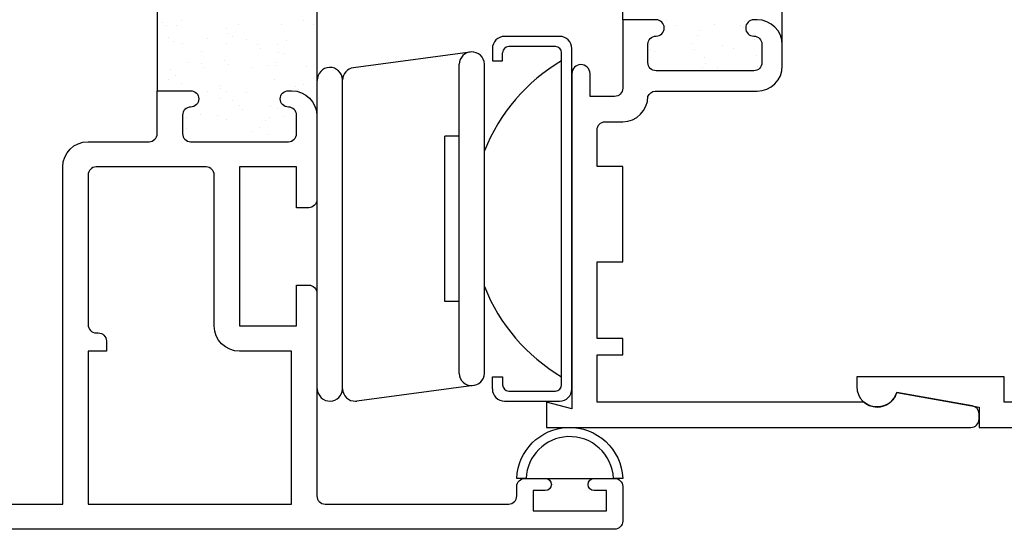
# Model space of a CAD drawing. Units: inches. Extents: x 0.5 to 8, y 0.3 to 10.7.
# Drawn here: x 2.5 to 4.9, y 3.8 to 5.1 of the extents above; entities that cross this region are included whole.
import ezdxf

# ---------------------------------------------------------------- set-up
doc = ezdxf.new("R2010")
doc.units = ezdxf.units.IN
doc.header["$MEASUREMENT"] = 0
for name, color, linetype in [('DIM', 7, 'Continuous'), ('OBJ', 7, 'Continuous'), ('POLY', 7, 'Continuous')]:
    doc.layers.add(name, color=color, linetype=linetype)

# ---------------------------------------------------------------- blocks, each defined once
blk = doc.blocks.new('block 19')
at = {"color": 242, "lineweight": 25, "true_color": 0xcc0033}
blk.add_lwpolyline([(2.9367, 5.0376), (2.9367, 5.0376)], dxfattribs=at)
blk = doc.blocks.new('block 20')
at = {"color": 242, "lineweight": 25, "true_color": 0xcc0033}
blk.add_lwpolyline([(2.8904, 4.9774), (2.8904, 4.9774)], dxfattribs=at)
blk = doc.blocks.new('block 21')
at = {"color": 242, "lineweight": 25, "true_color": 0xcc0033}
blk.add_lwpolyline([(2.8387, 4.9099), (2.8387, 4.9099)], dxfattribs=at)
blk = doc.blocks.new('block 25')
at = {"color": 242, "lineweight": 25, "true_color": 0xcc0033}
blk.add_lwpolyline([(2.8403, 5.0408), (2.8403, 5.0408)], dxfattribs=at)
blk = doc.blocks.new('block 28')
at = {"color": 242, "lineweight": 25, "true_color": 0xcc0033}
blk.add_lwpolyline([(3.033, 5.0345), (3.033, 5.0345)], dxfattribs=at)
blk = doc.blocks.new('block 29')
at = {"color": 242, "lineweight": 25, "true_color": 0xcc0033}
blk.add_lwpolyline([(2.9868, 4.9742), (2.9868, 4.9742)], dxfattribs=at)
blk = doc.blocks.new('block 30')
at = {"color": 242, "lineweight": 25, "true_color": 0xcc0033}
blk.add_lwpolyline([(2.935, 4.9068), (2.935, 4.9068)], dxfattribs=at)
blk = doc.blocks.new('block 31')
at = {"color": 242, "lineweight": 25, "true_color": 0xcc0033}
blk.add_lwpolyline([(2.8855, 4.8423), (2.8855, 4.8423)], dxfattribs=at)
blk = doc.blocks.new('block 33')
at = {"color": 242, "lineweight": 25, "true_color": 0xcc0033}
blk.add_lwpolyline([(3.1294, 5.0313), (3.1294, 5.0313)], dxfattribs=at)
blk = doc.blocks.new('block 34')
at = {"color": 242, "lineweight": 25, "true_color": 0xcc0033}
blk.add_lwpolyline([(3.0831, 4.9711), (3.0831, 4.9711)], dxfattribs=at)
blk = doc.blocks.new('block 35')
at = {"color": 242, "lineweight": 25, "true_color": 0xcc0033}
blk.add_lwpolyline([(3.0314, 4.9036), (3.0314, 4.9036)], dxfattribs=at)
blk = doc.blocks.new('block 36')
at = {"color": 242, "lineweight": 25, "true_color": 0xcc0033}
blk.add_lwpolyline([(2.9819, 4.8392), (2.9819, 4.8392)], dxfattribs=at)
blk = doc.blocks.new('block 37')
at = {"color": 242, "lineweight": 25, "true_color": 0xcc0033}
blk.add_lwpolyline([(3.1794, 4.9679), (3.1794, 4.9679)], dxfattribs=at)
blk = doc.blocks.new('block 38')
at = {"color": 242, "lineweight": 25, "true_color": 0xcc0033}
blk.add_lwpolyline([(3.0782, 4.836), (3.0782, 4.836)], dxfattribs=at)
blk = doc.blocks.new('block 44')
at = {"color": 242, "lineweight": 25, "true_color": 0xcc0033}
blk.add_lwpolyline([(3.1183, 5.0719), (3.1183, 5.0719)], dxfattribs=at)
blk = doc.blocks.new('block 45')
at = {"color": 242, "lineweight": 25, "true_color": 0xcc0033}
blk.add_lwpolyline([(3.1094, 5.004), (3.1094, 5.004)], dxfattribs=at)
blk = doc.blocks.new('block 46')
at = {"color": 242, "lineweight": 25, "true_color": 0xcc0033}
blk.add_lwpolyline([(3.106, 4.978), (3.106, 4.978)], dxfattribs=at)
blk = doc.blocks.new('block 47')
at = {"color": 242, "lineweight": 25, "true_color": 0xcc0033}
blk.add_lwpolyline([(3.1006, 4.9373), (3.1006, 4.9373)], dxfattribs=at)
blk = doc.blocks.new('block 48')
at = {"color": 242, "lineweight": 25, "true_color": 0xcc0033}
blk.add_lwpolyline([(3.0917, 4.8694), (3.0917, 4.8694)], dxfattribs=at)
blk = doc.blocks.new('block 49')
at = {"color": 242, "lineweight": 25, "true_color": 0xcc0033}
blk.add_lwpolyline([(3.0883, 4.8434), (3.0883, 4.8434)], dxfattribs=at)
blk = doc.blocks.new('block 50')
at = {"color": 242, "lineweight": 25, "true_color": 0xcc0033}
blk.add_lwpolyline([(3.0829, 4.8027), (3.0829, 4.8027)], dxfattribs=at)
blk = doc.blocks.new('block 55')
at = {"color": 242, "lineweight": 25, "true_color": 0xcc0033}
blk.add_lwpolyline([(2.986, 5.0501), (2.986, 5.0501)], dxfattribs=at)
blk = doc.blocks.new('block 56')
at = {"color": 242, "lineweight": 25, "true_color": 0xcc0033}
blk.add_lwpolyline([(2.9826, 5.0241), (2.9826, 5.0241)], dxfattribs=at)
blk = doc.blocks.new('block 57')
at = {"color": 242, "lineweight": 25, "true_color": 0xcc0033}
blk.add_lwpolyline([(2.9772, 4.9834), (2.9772, 4.9834)], dxfattribs=at)
blk = doc.blocks.new('block 58')
at = {"color": 242, "lineweight": 25, "true_color": 0xcc0033}
blk.add_lwpolyline([(2.9683, 4.9155), (2.9683, 4.9155)], dxfattribs=at)
blk = doc.blocks.new('block 59')
at = {"color": 242, "lineweight": 25, "true_color": 0xcc0033}
blk.add_lwpolyline([(2.9649, 4.8895), (2.9649, 4.8895)], dxfattribs=at)
blk = doc.blocks.new('block 60')
at = {"color": 242, "lineweight": 25, "true_color": 0xcc0033}
blk.add_lwpolyline([(2.9595, 4.8488), (2.9595, 4.8488)], dxfattribs=at)
blk = doc.blocks.new('block 63')
at = {"color": 242, "lineweight": 25, "true_color": 0xcc0033}
blk.add_lwpolyline([(2.8592, 5.0702), (2.8592, 5.0702)], dxfattribs=at)
blk = doc.blocks.new('block 64')
at = {"color": 242, "lineweight": 25, "true_color": 0xcc0033}
blk.add_lwpolyline([(2.8538, 5.0295), (2.8538, 5.0295)], dxfattribs=at)
blk = doc.blocks.new('block 65')
at = {"color": 242, "lineweight": 25, "true_color": 0xcc0033}
blk.add_lwpolyline([(2.8449, 4.9616), (2.8449, 4.9616)], dxfattribs=at)
blk = doc.blocks.new('block 66')
at = {"color": 242, "lineweight": 25, "true_color": 0xcc0033}
blk.add_lwpolyline([(2.8415, 4.9356), (2.8415, 4.9356)], dxfattribs=at)
blk = doc.blocks.new('block 70')
at = {"color": 242, "lineweight": 25, "true_color": 0xcc0033}
blk.add_lwpolyline([(3.1089, 5.0219), (3.1089, 5.0219)], dxfattribs=at)
blk = doc.blocks.new('block 71')
at = {"color": 242, "lineweight": 25, "true_color": 0xcc0033}
blk.add_lwpolyline([(3.1224, 5.0008), (3.1224, 5.0008)], dxfattribs=at)
blk = doc.blocks.new('block 72')
at = {"color": 242, "lineweight": 25, "true_color": 0xcc0033}
blk.add_lwpolyline([(3.1707, 4.9249), (3.1707, 4.9249)], dxfattribs=at)
blk = doc.blocks.new('block 74')
at = {"color": 242, "lineweight": 25, "true_color": 0xcc0033}
blk.add_lwpolyline([(2.9837, 5.0623), (2.9837, 5.0623)], dxfattribs=at)
blk = doc.blocks.new('block 75')
at = {"color": 242, "lineweight": 25, "true_color": 0xcc0033}
blk.add_lwpolyline([(2.9972, 5.0412), (2.9972, 5.0412)], dxfattribs=at)
blk = doc.blocks.new('block 76')
at = {"color": 242, "lineweight": 25, "true_color": 0xcc0033}
blk.add_lwpolyline([(3.0455, 4.9653), (3.0455, 4.9653)], dxfattribs=at)
blk = doc.blocks.new('block 77')
at = {"color": 242, "lineweight": 25, "true_color": 0xcc0033}
blk.add_lwpolyline([(3.1086, 4.8662), (3.1086, 4.8662)], dxfattribs=at)
blk = doc.blocks.new('block 78')
at = {"color": 242, "lineweight": 25, "true_color": 0xcc0033}
blk.add_lwpolyline([(3.1221, 4.8451), (3.1221, 4.8451)], dxfattribs=at)
blk = doc.blocks.new('block 80')
at = {"color": 242, "lineweight": 25, "true_color": 0xcc0033}
blk.add_lwpolyline([(2.872, 5.0816), (2.872, 5.0816)], dxfattribs=at)
blk = doc.blocks.new('block 81')
at = {"color": 242, "lineweight": 25, "true_color": 0xcc0033}
blk.add_lwpolyline([(2.9203, 5.0057), (2.9203, 5.0057)], dxfattribs=at)
blk = doc.blocks.new('block 82')
at = {"color": 242, "lineweight": 25, "true_color": 0xcc0033}
blk.add_lwpolyline([(2.9834, 4.9066), (2.9834, 4.9066)], dxfattribs=at)
blk = doc.blocks.new('block 83')
at = {"color": 242, "lineweight": 25, "true_color": 0xcc0033}
blk.add_lwpolyline([(2.9969, 4.8855), (2.9969, 4.8855)], dxfattribs=at)
blk = doc.blocks.new('block 84')
at = {"color": 242, "lineweight": 25, "true_color": 0xcc0033}
blk.add_lwpolyline([(3.0452, 4.8096), (3.0452, 4.8096)], dxfattribs=at)
blk = doc.blocks.new('block 85')
at = {"color": 242, "lineweight": 25, "true_color": 0xcc0033}
blk.add_lwpolyline([(2.8582, 4.9469), (2.8582, 4.9469)], dxfattribs=at)
blk = doc.blocks.new('block 86')
at = {"color": 242, "lineweight": 25, "true_color": 0xcc0033}
blk.add_lwpolyline([(2.8717, 4.9259), (2.8717, 4.9259)], dxfattribs=at)
blk = doc.blocks.new('block 87')
at = {"color": 242, "lineweight": 25, "true_color": 0xcc0033}
blk.add_lwpolyline([(2.92, 4.8499), (2.92, 4.8499)], dxfattribs=at)
blk = doc.blocks.new('block 91')
at = {"color": 242, "lineweight": 25, "true_color": 0xcc0033}
blk.add_lwpolyline([(3.171, 5.0806), (3.171, 5.0806)], dxfattribs=at)
blk = doc.blocks.new('block 96')
at = {"color": 242, "lineweight": 25, "true_color": 0xcc0033}
blk.add_lwpolyline([(3.0127, 5.0726), (3.0127, 5.0726)], dxfattribs=at)
blk = doc.blocks.new('block 97')
at = {"color": 242, "lineweight": 25, "true_color": 0xcc0033}
blk.add_lwpolyline([(3.0583, 5.0229), (3.0583, 5.0229)], dxfattribs=at)
blk = doc.blocks.new('block 98')
at = {"color": 242, "lineweight": 25, "true_color": 0xcc0033}
blk.add_lwpolyline([(3.0668, 5.0137), (3.0668, 5.0137)], dxfattribs=at)
blk = doc.blocks.new('block 99')
at = {"color": 242, "lineweight": 25, "true_color": 0xcc0033}
blk.add_lwpolyline([(3.1066, 4.9702), (3.1066, 4.9702)], dxfattribs=at)
blk = doc.blocks.new('block 100')
at = {"color": 242, "lineweight": 25, "true_color": 0xcc0033}
blk.add_lwpolyline([(3.1522, 4.9204), (3.1522, 4.9204)], dxfattribs=at)
blk = doc.blocks.new('block 101')
at = {"color": 242, "lineweight": 25, "true_color": 0xcc0033}
blk.add_lwpolyline([(3.1607, 4.9112), (3.1607, 4.9112)], dxfattribs=at)
blk = doc.blocks.new('block 102')
at = {"color": 242, "lineweight": 25, "true_color": 0xcc0033}
blk.add_lwpolyline([(2.8266, 5.0775), (2.8266, 5.0775)], dxfattribs=at)
blk = doc.blocks.new('block 103')
at = {"color": 242, "lineweight": 25, "true_color": 0xcc0033}
blk.add_lwpolyline([(2.8351, 5.0683), (2.8351, 5.0683)], dxfattribs=at)
blk = doc.blocks.new('block 104')
at = {"color": 242, "lineweight": 25, "true_color": 0xcc0033}
blk.add_lwpolyline([(2.8749, 5.0248), (2.8749, 5.0248)], dxfattribs=at)
blk = doc.blocks.new('block 105')
at = {"color": 242, "lineweight": 25, "true_color": 0xcc0033}
blk.add_lwpolyline([(2.9205, 4.975), (2.9205, 4.975)], dxfattribs=at)
blk = doc.blocks.new('block 106')
at = {"color": 242, "lineweight": 25, "true_color": 0xcc0033}
blk.add_lwpolyline([(2.929, 4.9658), (2.929, 4.9658)], dxfattribs=at)
blk = doc.blocks.new('block 107')
at = {"color": 242, "lineweight": 25, "true_color": 0xcc0033}
blk.add_lwpolyline([(2.9688, 4.9223), (2.9688, 4.9223)], dxfattribs=at)
blk = doc.blocks.new('block 108')
at = {"color": 242, "lineweight": 25, "true_color": 0xcc0033}
blk.add_lwpolyline([(3.0144, 4.8726), (3.0144, 4.8726)], dxfattribs=at)
blk = doc.blocks.new('block 109')
at = {"color": 242, "lineweight": 25, "true_color": 0xcc0033}
blk.add_lwpolyline([(3.0229, 4.8633), (3.0229, 4.8633)], dxfattribs=at)
blk = doc.blocks.new('block 110')
at = {"color": 242, "lineweight": 25, "true_color": 0xcc0033}
blk.add_lwpolyline([(3.0627, 4.8198), (3.0627, 4.8198)], dxfattribs=at)
blk = doc.blocks.new('block 111')
at = {"color": 242, "lineweight": 25, "true_color": 0xcc0033}
blk.add_lwpolyline([(2.8766, 4.8247), (2.8766, 4.8247)], dxfattribs=at)
blk = doc.blocks.new('block 112')
at = {"color": 242, "lineweight": 25, "true_color": 0xcc0033}
blk.add_lwpolyline([(2.8851, 4.8155), (2.8851, 4.8155)], dxfattribs=at)
blk = doc.blocks.new('block 119')
at = {"color": 242, "lineweight": 25, "true_color": 0xcc0033}
blk.add_lwpolyline([(3.1961, 5.0707), (3.1961, 5.0707)], dxfattribs=at)
blk = doc.blocks.new('block 120')
at = {"color": 242, "lineweight": 25, "true_color": 0xcc0033}
blk.add_lwpolyline([(3.2046, 5.0615), (3.2046, 5.0615)], dxfattribs=at)
blk = doc.blocks.new('block 121')
at = {"color": 242, "lineweight": 25, "true_color": 0xcc0033}
blk.add_lwpolyline([(4.2272, 5.0124), (4.2272, 5.0124)], dxfattribs=at)
blk = doc.blocks.new('block 122')
at = {"color": 242, "lineweight": 25, "true_color": 0xcc0033}
blk.add_lwpolyline([(4.1809, 5.0727), (4.1809, 5.0727)], dxfattribs=at)
blk = doc.blocks.new('block 127')
at = {"color": 242, "lineweight": 25, "true_color": 0xcc0033}
blk.add_lwpolyline([(4.1308, 5.0093), (4.1308, 5.0093)], dxfattribs=at)
blk = doc.blocks.new('block 128')
at = {"color": 242, "lineweight": 25, "true_color": 0xcc0033}
blk.add_lwpolyline([(4.0845, 5.0696), (4.0845, 5.0696)], dxfattribs=at)
blk = doc.blocks.new('block 131')
at = {"color": 242, "lineweight": 25, "true_color": 0xcc0033}
blk.add_lwpolyline([(4.0345, 5.0061), (4.0345, 5.0061)], dxfattribs=at)
blk = doc.blocks.new('block 144')
at = {"color": 242, "lineweight": 25, "true_color": 0xcc0033}
blk.add_lwpolyline([(4.2878, 4.9691), (4.2878, 4.9691)], dxfattribs=at)
blk = doc.blocks.new('block 145')
at = {"color": 242, "lineweight": 25, "true_color": 0xcc0033}
blk.add_lwpolyline([(4.2844, 4.9951), (4.2844, 4.9951)], dxfattribs=at)
blk = doc.blocks.new('block 146')
at = {"color": 242, "lineweight": 25, "true_color": 0xcc0033}
blk.add_lwpolyline([(4.2791, 5.0357), (4.2791, 5.0357)], dxfattribs=at)
blk = doc.blocks.new('block 156')
at = {"color": 242, "lineweight": 25, "true_color": 0xcc0033}
blk.add_lwpolyline([(4.1557, 4.9897), (4.1557, 4.9897)], dxfattribs=at)
blk = doc.blocks.new('block 157')
at = {"color": 242, "lineweight": 25, "true_color": 0xcc0033}
blk.add_lwpolyline([(4.1467, 5.0576), (4.1467, 5.0576)], dxfattribs=at)
blk = doc.blocks.new('block 166')
at = {"color": 242, "lineweight": 25, "true_color": 0xcc0033}
blk.add_lwpolyline([(4.0233, 5.0115), (4.0233, 5.0115)], dxfattribs=at)
blk = doc.blocks.new('block 172')
at = {"color": 242, "lineweight": 25, "true_color": 0xcc0033}
blk.add_lwpolyline([(4.127, 5.0243), (4.127, 5.0243)], dxfattribs=at)
blk = doc.blocks.new('block 173')
at = {"color": 242, "lineweight": 25, "true_color": 0xcc0033}
blk.add_lwpolyline([(4.1404, 5.0454), (4.1404, 5.0454)], dxfattribs=at)
blk = doc.blocks.new('block 178')
at = {"color": 242, "lineweight": 25, "true_color": 0xcc0033}
blk.add_lwpolyline([(4.0636, 5.0809), (4.0636, 5.0809)], dxfattribs=at)
blk = doc.blocks.new('block 193')
at = {"color": 242, "lineweight": 25, "true_color": 0xcc0033}
blk.add_lwpolyline([(4.1891, 4.9656), (4.1891, 4.9656)], dxfattribs=at)
blk = doc.blocks.new('block 194')
at = {"color": 242, "lineweight": 25, "true_color": 0xcc0033}
blk.add_lwpolyline([(4.2522, 5.0647), (4.2522, 5.0647)], dxfattribs=at)
blk = doc.blocks.new('block 197')
at = {"color": 242, "lineweight": 25, "true_color": 0xcc0033}
blk.add_lwpolyline([(4.022, 5.0236), (4.022, 5.0236)], dxfattribs=at)
blk = doc.blocks.new('block 198')
at = {"color": 242, "lineweight": 25, "true_color": 0xcc0033}
blk.add_lwpolyline([(4.0618, 5.0671), (4.0618, 5.0671)], dxfattribs=at)
blk = doc.blocks.new('block 218')
at = {"color": 242, "lineweight": 25, "true_color": 0xcc0033}
blk.add_lwpolyline([(4.1513, 4.9666), (4.1513, 4.9666)], dxfattribs=at)
blk = doc.blocks.new('block 219')
at = {"color": 242, "lineweight": 25, "true_color": 0xcc0033}
blk.add_lwpolyline([(4.1597, 4.9758), (4.1597, 4.9758)], dxfattribs=at)
blk = doc.blocks.new('block 220')
at = {"color": 242, "lineweight": 25, "true_color": 0xcc0033}
blk.add_lwpolyline([(4.1996, 5.0193), (4.1996, 5.0193)], dxfattribs=at)
blk = doc.blocks.new('block 221')
at = {"color": 242, "lineweight": 25, "true_color": 0xcc0033}
blk.add_lwpolyline([(4.2452, 5.0691), (4.2452, 5.0691)], dxfattribs=at)
blk = doc.blocks.new('block 222')
at = {"color": 242, "lineweight": 25, "true_color": 0xcc0033}
blk.add_lwpolyline([(4.2536, 5.0783), (4.2536, 5.0783)], dxfattribs=at)
blk = doc.blocks.new('block 491')
at = {"layer": 'OBJ', "color": 4, "lineweight": 25, "true_color": 0x00ffff}
blk.add_open_spline([(4.2857, 5.0831), (4.3199, 5.0831), (4.3477, 5.0554), (4.3477, 5.0211), (4.3477, 5.0211), (4.3477, 4.9701), (4.3477, 4.9701), (4.3477, 4.9359), (4.3199, 4.9081), (4.2857, 4.9081), (4.2857, 4.9081), (4.0352, 4.9081), (4.0352, 4.9081), (4.0273, 4.9076), (4.0204, 4.9025), (4.0177, 4.8951), (4.0177, 4.8609), (3.9899, 4.8331), (3.9557, 4.8331), (3.9557, 4.8331), (3.9127, 4.8331), (3.9127, 4.8331), (3.9016, 4.8331), (3.8927, 4.8242), (3.8927, 4.8131), (3.8927, 4.8131), (3.8927, 4.7231), (3.8927, 4.7231), (3.8927, 4.7231), (3.9557, 4.7231), (3.9557, 4.7231), (3.9557, 4.7231), (3.9557, 4.4891), (3.9557, 4.4891), (3.9557, 4.4891), (3.8927, 4.4891), (3.8927, 4.4891), (3.8927, 4.4891), (3.8927, 4.3011), (3.8927, 4.3011), (3.8927, 4.3011), (3.9557, 4.3011), (3.9557, 4.3011), (3.9557, 4.3011), (3.9557, 4.2611), (3.9557, 4.2611), (3.9557, 4.2611), (3.8927, 4.2611), (3.8927, 4.2611), (3.8927, 4.2611), (3.8927, 4.1451), (3.8927, 4.1451), (3.8927, 4.1451), (4.5482, 4.1451), (4.5482, 4.1451), (4.5692, 4.1272), (4.6007, 4.1296), (4.6187, 4.1506), (4.6232, 4.1559), (4.6266, 4.1621), (4.6286, 4.1688), (4.6286, 4.1688), (4.8142, 4.136), (4.8142, 4.136), (4.8237, 4.1344), (4.8307, 4.1261), (4.8307, 4.1163), (4.8307, 4.1163), (4.8307, 4.1031), (4.8307, 4.1031), (4.8307, 4.0921), (4.8217, 4.0831), (4.8107, 4.0831), (4.8107, 4.0831), (3.7687, 4.0831), (3.7687, 4.0831), (3.7687, 4.0831), (3.7687, 4.1451), (3.7687, 4.1451), (3.7687, 4.1451), (3.8307, 4.1285), (3.8307, 4.1285), (3.8307, 4.1285), (3.8307, 4.9511), (3.8307, 4.9511), (3.831, 4.9632), (3.8406, 4.9729), (3.8527, 4.9731), (3.8651, 4.9734), (3.8754, 4.9636), (3.8757, 4.9511), (3.8757, 4.9511), (3.8757, 4.8951), (3.8757, 4.8951), (3.8757, 4.8951), (3.9357, 4.8951), (3.9357, 4.8951), (3.9467, 4.8951), (3.9557, 4.9041), (3.9557, 4.9151), (3.9557, 4.9151), (3.9557, 5.0831), (3.9557, 5.0831), (3.9557, 5.0831), (4.0377, 5.0831), (4.0377, 5.0831), (4.0487, 5.0831), (4.0577, 5.0742), (4.0577, 5.0631), (4.0577, 5.0521), (4.0487, 5.0431), (4.0377, 5.0431), (4.0266, 5.0431), (4.0177, 5.0342), (4.0177, 5.0231), (4.0177, 5.0231), (4.0177, 4.9781), (4.0177, 4.9781), (4.0177, 4.9671), (4.0266, 4.9581), (4.0377, 4.9581), (4.0377, 4.9581), (4.2777, 4.9581), (4.2777, 4.9581), (4.2887, 4.9581), (4.2977, 4.9671), (4.2977, 4.9781), (4.2977, 4.9781), (4.2977, 5.0231), (4.2977, 5.0231), (4.2977, 5.0342), (4.2887, 5.0431), (4.2777, 5.0431), (4.2666, 5.0431), (4.2577, 5.0521), (4.2577, 5.0631), (4.2577, 5.0742), (4.2666, 5.0831), (4.2777, 5.0831), (4.2777, 5.0831), (4.2857, 5.0831), (4.2857, 5.0831)], degree=3, knots=[0, 0, 0, 0, 1, 1, 1, 2, 2, 2, 3, 3, 3, 4, 4, 4, 5, 5, 5, 6, 6, 6, 7, 7, 7, 8, 8, 8, 9, 9, 9, 10, 10, 10, 11, 11, 11, 12, 12, 12, 13, 13, 13, 14, 14, 14, 15, 15, 15, 16, 16, 16, 17, 17, 17, 18, 18, 18, 19, 19, 19, 20, 20, 20, 21, 21, 21, 22, 22, 22, 23, 23, 23, 24, 24, 24, 25, 25, 25, 26, 26, 26, 27, 27, 27, 28, 28, 28, 29, 29, 29, 30, 30, 30, 31, 31, 31, 32, 32, 32, 33, 33, 33, 34, 34, 34, 35, 35, 35, 36, 36, 36, 37, 37, 37, 38, 38, 38, 39, 39, 39, 40, 40, 40, 41, 41, 41, 42, 42, 42, 43, 43, 43, 44, 44, 44, 45, 45, 45, 46, 46, 46, 47, 47, 47, 47], dxfattribs=at)
blk = doc.blocks.new('block 493')
at = {"layer": 'OBJ', "color": 4, "lineweight": 25, "true_color": 0x00ffff}
blk.add_open_spline([(4.8927, 4.2071), (4.8927, 4.2071), (4.8927, 4.1451), (4.8927, 4.1451), (4.8927, 4.1451), (5.7487, 4.1451), (5.7487, 4.1451), (5.7597, 4.1451), (5.7687, 4.1541), (5.7687, 4.1651), (5.7687, 4.1651), (5.7687, 4.2611), (5.7687, 4.2611), (5.7687, 4.2611), (5.7057, 4.2611), (5.7057, 4.2611), (5.7057, 4.2611), (5.7057, 4.3011), (5.7057, 4.3011), (5.7057, 4.3011), (5.7687, 4.3011), (5.7687, 4.3011), (5.7687, 4.3011), (5.7687, 4.4891), (5.7687, 4.4891), (5.7687, 4.4891), (5.7057, 4.4891), (5.7057, 4.4891), (5.7057, 4.4891), (5.7057, 4.7231), (5.7057, 4.7231), (5.7057, 4.7231), (5.7687, 4.7231), (5.7687, 4.7231), (5.7687, 4.7231), (5.7687, 4.8131), (5.7687, 4.8131), (5.7687, 4.8242), (5.7597, 4.8331), (5.7487, 4.8331), (5.7487, 4.8331), (5.7057, 4.8331), (5.7057, 4.8331), (5.6714, 4.8331), (5.6437, 4.8609), (5.6437, 4.8951), (5.6409, 4.9025), (5.6341, 4.9076), (5.6262, 4.9081), (5.6262, 4.9081), (5.3757, 4.9081), (5.3757, 4.9081), (5.3414, 4.9081), (5.3137, 4.9359), (5.3137, 4.9701), (5.3137, 4.9701), (5.3137, 5.0211), (5.3137, 5.0211), (5.3137, 5.0554), (5.3414, 5.0831), (5.3757, 5.0831), (5.3757, 5.0831), (5.3837, 5.0831), (5.3837, 5.0831), (5.3947, 5.0831), (5.4037, 5.0742), (5.4037, 5.0631), (5.4037, 5.0521), (5.3947, 5.0431), (5.3837, 5.0431), (5.3726, 5.0431), (5.3637, 5.0342), (5.3637, 5.0231), (5.3637, 5.0231), (5.3637, 4.9781), (5.3637, 4.9781), (5.3637, 4.9671), (5.3726, 4.9581), (5.3837, 4.9581), (5.3837, 4.9581), (5.6237, 4.9581), (5.6237, 4.9581), (5.6347, 4.9581), (5.6437, 4.9671), (5.6437, 4.9781), (5.6437, 4.9781), (5.6437, 5.0231), (5.6437, 5.0231), (5.6437, 5.0342), (5.6347, 5.0431), (5.6237, 5.0431), (5.6126, 5.0431), (5.6037, 5.0521), (5.6037, 5.0631), (5.6037, 5.0742), (5.6126, 5.0831), (5.6237, 5.0831), (5.6237, 5.0831), (5.7057, 5.0831), (5.7057, 5.0831), (5.7057, 5.0831), (5.7057, 4.9151), (5.7057, 4.9151), (5.7057, 4.9041), (5.7146, 4.8951), (5.7257, 4.8951), (5.7257, 4.8951), (5.7857, 4.8951), (5.7857, 4.8951), (5.7857, 4.8951), (5.7857, 4.9511), (5.7857, 4.9511), (5.786, 4.9632), (5.7956, 4.9729), (5.8077, 4.9731), (5.8201, 4.9734), (5.8304, 4.9636), (5.8307, 4.9511), (5.8307, 4.9511), (5.8307, 4.1451), (5.8307, 4.1451), (5.8307, 4.1451), (6.3007, 4.1451), (6.3007, 4.1451), (6.3117, 4.1451), (6.3207, 4.1541), (6.3207, 4.1651), (6.3207, 4.1651), (6.3207, 4.1881), (6.3207, 4.1881), (6.3207, 4.1992), (6.3296, 4.2081), (6.3407, 4.2081), (6.3407, 4.2081), (6.3907, 4.2081), (6.3907, 4.2081), (6.399, 4.2081), (6.4057, 4.2014), (6.4057, 4.1931), (6.4057, 4.1848), (6.399, 4.1781), (6.3907, 4.1781), (6.3907, 4.1781), (6.3607, 4.1781), (6.3607, 4.1781), (6.3607, 4.1781), (6.3607, 4.1281), (6.3607, 4.1281), (6.3607, 4.1281), (6.5407, 4.1281), (6.5407, 4.1281), (6.5407, 4.1281), (6.5407, 4.1781), (6.5407, 4.1781), (6.5407, 4.1781), (6.5107, 4.1781), (6.5107, 4.1781), (6.5024, 4.1781), (6.4957, 4.1848), (6.4957, 4.1931), (6.4957, 4.2014), (6.5024, 4.2081), (6.5107, 4.2081), (6.5107, 4.2081), (6.5607, 4.2081), (6.5607, 4.2081), (6.5717, 4.2081), (6.5807, 4.1992), (6.5807, 4.1881), (6.5807, 4.1881), (6.5807, 4.1031), (6.5807, 4.1031), (6.5807, 4.0921), (6.5717, 4.0831), (6.5607, 4.0831), (6.5607, 4.0831), (4.8307, 4.0831), (4.8307, 4.0831), (4.8307, 4.0831), (4.8307, 4.1331), (4.8307, 4.1331), (4.8307, 4.1331), (4.6286, 4.1688), (4.6286, 4.1688), (4.6222, 4.1476), (4.6028, 4.1331), (4.5807, 4.1331), (4.5531, 4.1331), (4.5307, 4.1555), (4.5307, 4.1831), (4.5307, 4.1831), (4.5307, 4.2071), (4.5307, 4.2071), (4.5307, 4.2071), (4.8927, 4.2071), (4.8927, 4.2071)], degree=3, knots=[0, 0, 0, 0, 1, 1, 1, 2, 2, 2, 3, 3, 3, 4, 4, 4, 5, 5, 5, 6, 6, 6, 7, 7, 7, 8, 8, 8, 9, 9, 9, 10, 10, 10, 11, 11, 11, 12, 12, 12, 13, 13, 13, 14, 14, 14, 15, 15, 15, 16, 16, 16, 17, 17, 17, 18, 18, 18, 19, 19, 19, 20, 20, 20, 21, 21, 21, 22, 22, 22, 23, 23, 23, 24, 24, 24, 25, 25, 25, 26, 26, 26, 27, 27, 27, 28, 28, 28, 29, 29, 29, 30, 30, 30, 31, 31, 31, 32, 32, 32, 33, 33, 33, 34, 34, 34, 35, 35, 35, 36, 36, 36, 37, 37, 37, 38, 38, 38, 39, 39, 39, 40, 40, 40, 41, 41, 41, 42, 42, 42, 43, 43, 43, 44, 44, 44, 45, 45, 45, 46, 46, 46, 47, 47, 47, 48, 48, 48, 49, 49, 49, 50, 50, 50, 51, 51, 51, 52, 52, 52, 53, 53, 53, 54, 54, 54, 55, 55, 55, 56, 56, 56, 57, 57, 57, 58, 58, 58, 59, 59, 59, 60, 60, 60, 61, 61, 61, 62, 62, 62, 63, 63, 63, 64, 64, 64, 65, 65, 65, 65], dxfattribs=at)
blk = doc.blocks.new('block 494')
at = {"layer": 'OBJ', "color": 4, "lineweight": 25, "true_color": 0x00ffff}
blk.add_open_spline([(3.1547, 4.3321), (3.1547, 4.3321), (3.0147, 4.3321), (3.0147, 4.3321), (3.0147, 4.3321), (3.0147, 4.7221), (3.0147, 4.7221), (3.0147, 4.7221), (3.1547, 4.7221), (3.1547, 4.7221), (3.1547, 4.7221), (3.1547, 4.6221), (3.1547, 4.6221), (3.1547, 4.6221), (3.1847, 4.6221), (3.1847, 4.6221), (3.1957, 4.6221), (3.2047, 4.6311), (3.2047, 4.6421), (3.2047, 4.6421), (3.2047, 4.8471), (3.2047, 4.8471), (3.2047, 4.8814), (3.1769, 4.9091), (3.1427, 4.9091), (3.1427, 4.9091), (3.1347, 4.9091), (3.1347, 4.9091), (3.1236, 4.9091), (3.1147, 4.9002), (3.1147, 4.8891), (3.1147, 4.8781), (3.1236, 4.8691), (3.1347, 4.8691), (3.1457, 4.8691), (3.1547, 4.8602), (3.1547, 4.8491), (3.1547, 4.8491), (3.1547, 4.8041), (3.1547, 4.8041), (3.1547, 4.7931), (3.1457, 4.7841), (3.1347, 4.7841), (3.1347, 4.7841), (2.8947, 4.7841), (2.8947, 4.7841), (2.8836, 4.7841), (2.8747, 4.7931), (2.8747, 4.8041), (2.8747, 4.8041), (2.8747, 4.8491), (2.8747, 4.8491), (2.8747, 4.8602), (2.8836, 4.8691), (2.8947, 4.8691), (2.9057, 4.8691), (2.9147, 4.8781), (2.9147, 4.8891), (2.9147, 4.9002), (2.9057, 4.9091), (2.8947, 4.9091), (2.8947, 4.9091), (2.8127, 4.9091), (2.8127, 4.9091), (2.8127, 4.9091), (2.8127, 4.8041), (2.8127, 4.8041), (2.8127, 4.7931), (2.8037, 4.7841), (2.7927, 4.7841), (2.7927, 4.7841), (2.6427, 4.7841), (2.6427, 4.7841), (2.6084, 4.7841), (2.5807, 4.7564), (2.5807, 4.7221), (2.5807, 4.7221), (2.5807, 3.8951), (2.5807, 3.8951), (2.5807, 3.8951), (1.8507, 3.8951), (1.8507, 3.8951), (1.8396, 3.8951), (1.8307, 3.8862), (1.8307, 3.8751), (1.8307, 3.8751), (1.8307, 3.8531), (1.8307, 3.8531), (1.8307, 3.8421), (1.8396, 3.8331), (1.8507, 3.8331), (1.8507, 3.8331), (3.9357, 3.8331), (3.9357, 3.8331), (3.9467, 3.8331), (3.9557, 3.8421), (3.9557, 3.8531), (3.9557, 3.8531), (3.9557, 3.9381), (3.9557, 3.9381), (3.9557, 3.9492), (3.9467, 3.9581), (3.9357, 3.9581), (3.9357, 3.9581), (3.8857, 3.9581), (3.8857, 3.9581), (3.8774, 3.9581), (3.8707, 3.9514), (3.8707, 3.9431), (3.8707, 3.9348), (3.8774, 3.9281), (3.8857, 3.9281), (3.8857, 3.9281), (3.9157, 3.9281), (3.9157, 3.9281), (3.9157, 3.9281), (3.9157, 3.8781), (3.9157, 3.8781), (3.9157, 3.8781), (3.7357, 3.8781), (3.7357, 3.8781), (3.7357, 3.8781), (3.7357, 3.9281), (3.7357, 3.9281), (3.7357, 3.9281), (3.7657, 3.9281), (3.7657, 3.9281), (3.774, 3.9281), (3.7807, 3.9348), (3.7807, 3.9431), (3.7807, 3.9514), (3.774, 3.9581), (3.7657, 3.9581), (3.7657, 3.9581), (3.7157, 3.9581), (3.7157, 3.9581), (3.7046, 3.9581), (3.6957, 3.9492), (3.6957, 3.9381), (3.6957, 3.9381), (3.6957, 3.9151), (3.6957, 3.9151), (3.6957, 3.9041), (3.6867, 3.8951), (3.6757, 3.8951), (3.6757, 3.8951), (3.2247, 3.8951), (3.2247, 3.8951), (3.2136, 3.8951), (3.2047, 3.9041), (3.2047, 3.9151), (3.2047, 3.9151), (3.2047, 4.4121), (3.2047, 4.4121), (3.2047, 4.4232), (3.1957, 4.4321), (3.1847, 4.4321), (3.1847, 4.4321), (3.1547, 4.4321), (3.1547, 4.4321), (3.1547, 4.4321), (3.1547, 4.3321), (3.1547, 4.3321)], degree=3, knots=[0, 0, 0, 0, 1, 1, 1, 2, 2, 2, 3, 3, 3, 4, 4, 4, 5, 5, 5, 6, 6, 6, 7, 7, 7, 8, 8, 8, 9, 9, 9, 10, 10, 10, 11, 11, 11, 12, 12, 12, 13, 13, 13, 14, 14, 14, 15, 15, 15, 16, 16, 16, 17, 17, 17, 18, 18, 18, 19, 19, 19, 20, 20, 20, 21, 21, 21, 22, 22, 22, 23, 23, 23, 24, 24, 24, 25, 25, 25, 26, 26, 26, 27, 27, 27, 28, 28, 28, 29, 29, 29, 30, 30, 30, 31, 31, 31, 32, 32, 32, 33, 33, 33, 34, 34, 34, 35, 35, 35, 36, 36, 36, 37, 37, 37, 38, 38, 38, 39, 39, 39, 40, 40, 40, 41, 41, 41, 42, 42, 42, 43, 43, 43, 44, 44, 44, 45, 45, 45, 46, 46, 46, 47, 47, 47, 48, 48, 48, 49, 49, 49, 50, 50, 50, 51, 51, 51, 52, 52, 52, 53, 53, 53, 54, 54, 54, 54], dxfattribs=at)
blk = doc.blocks.new('block 495')
at = {"layer": 'OBJ', "color": 4, "lineweight": 25, "true_color": 0x00ffff}
blk.add_open_spline([(2.6427, 4.3351), (2.6427, 4.3351), (2.6427, 4.7021), (2.6427, 4.7021), (2.6427, 4.7132), (2.6516, 4.7221), (2.6627, 4.7221), (2.6627, 4.7221), (2.9327, 4.7221), (2.9327, 4.7221), (2.9437, 4.7221), (2.9527, 4.7132), (2.9527, 4.7021), (2.9527, 4.7021), (2.9527, 4.3321), (2.9527, 4.3321), (2.9527, 4.2979), (2.9804, 4.2701), (3.0147, 4.2701), (3.0147, 4.2701), (3.1427, 4.2701), (3.1427, 4.2701), (3.1427, 4.2701), (3.1427, 3.8951), (3.1427, 3.8951), (3.1427, 3.8951), (2.6427, 3.8951), (2.6427, 3.8951), (2.6427, 3.8951), (2.6427, 4.2701), (2.6427, 4.2701), (2.6427, 4.2701), (2.6877, 4.2701), (2.6877, 4.2701), (2.6877, 4.2701), (2.6877, 4.2951), (2.6877, 4.2951), (2.6877, 4.3062), (2.6787, 4.3151), (2.6677, 4.3151), (2.6677, 4.3151), (2.6627, 4.3151), (2.6627, 4.3151), (2.6516, 4.3151), (2.6427, 4.3241), (2.6427, 4.3351)], degree=3, knots=[0, 0, 0, 0, 1, 1, 1, 2, 2, 2, 3, 3, 3, 4, 4, 4, 5, 5, 5, 6, 6, 6, 7, 7, 7, 8, 8, 8, 9, 9, 9, 10, 10, 10, 11, 11, 11, 12, 12, 12, 13, 13, 13, 14, 14, 14, 15, 15, 15, 15], dxfattribs=at)
blk = doc.blocks.new('block 500')
at = {"layer": 'POLY', "color": 242, "lineweight": 25, "true_color": 0xcc0033}
blk.add_lwpolyline([(2.8127, 5.1591), (2.8127, 4.9091)], dxfattribs=at)
blk = doc.blocks.new('block 501')
at = {"layer": 'POLY', "color": 242, "lineweight": 25, "true_color": 0xcc0033}
blk.add_lwpolyline([(3.2047, 5.2211), (3.2047, 4.8471)], dxfattribs=at)
blk = doc.blocks.new('block 529')
at = {"layer": 'POLY', "color": 242, "lineweight": 25, "true_color": 0xcc0033}
blk.add_lwpolyline([(3.9557, 5.0831), (3.9557, 5.3331)], dxfattribs=at)
blk = doc.blocks.new('block 530')
at = {"layer": 'POLY', "color": 242, "lineweight": 25, "true_color": 0xcc0033}
blk.add_lwpolyline([(4.3477, 5.0211), (4.3477, 5.3951)], dxfattribs=at)
blk = doc.blocks.new('block 594')
at = {"layer": 'POLY', "color": 242, "lineweight": 25, "true_color": 0xcc0033}
blk.add_open_spline([(3.9557, 3.9581), (3.9529, 4.0299), (3.8924, 4.0858), (3.8206, 4.083), (3.7527, 4.0804), (3.6983, 4.026), (3.6957, 3.9581), (3.6957, 3.9581), (3.7184, 3.9581), (3.7184, 3.9581), (3.721, 4.0135), (3.7653, 4.0577), (3.8206, 4.0604), (3.8799, 4.0632), (3.9302, 4.0174), (3.933, 3.9581), (3.933, 3.9581), (3.9557, 3.9581), (3.9557, 3.9581)], degree=3, knots=[0, 0, 0, 0, 1, 1, 1, 2, 2, 2, 3, 3, 3, 4, 4, 4, 5, 5, 5, 6, 6, 6, 6], dxfattribs=at)
blk = doc.blocks.new('block 595')
at = {"layer": 'POLY', "color": 242, "lineweight": 25, "true_color": 0xcc0033}
blk.add_lwpolyline([(3.7657, 3.9581), (3.8857, 3.9581)], dxfattribs=at)
blk = doc.blocks.new('block 602')
at = {"layer": 'DIM', "color": 1, "lineweight": 25, "true_color": 0xff0000}
blk.add_open_spline([(3.6757, 5.0174), (3.6674, 5.0174), (3.6607, 5.0107), (3.6607, 5.0024)], degree=3, dxfattribs=at)
blk = doc.blocks.new('block 603')
at = {"layer": 'DIM', "color": 1, "lineweight": 25, "true_color": 0xff0000}
blk.add_open_spline([(3.8057, 5.0024), (3.8057, 5.0107), (3.799, 5.0174), (3.7907, 5.0174)], degree=3, dxfattribs=at)
blk = doc.blocks.new('block 604')
at = {"layer": 'DIM', "color": 1, "lineweight": 25, "true_color": 0xff0000}
blk.add_open_spline([(3.6657, 5.0424), (3.6491, 5.0424), (3.6357, 5.029), (3.6357, 5.0124)], degree=3, dxfattribs=at)
blk = doc.blocks.new('block 605')
at = {"layer": 'DIM', "color": 1, "lineweight": 25, "true_color": 0xff0000}
blk.add_open_spline([(3.8307, 5.0124), (3.8307, 5.029), (3.8173, 5.0424), (3.8007, 5.0424)], degree=3, dxfattribs=at)
blk = doc.blocks.new('block 606')
at = {"layer": 'DIM', "color": 1, "lineweight": 25, "true_color": 0xff0000}
blk.add_lwpolyline([(3.581, 5.0041), (3.2946, 4.9654)], dxfattribs=at)
blk = doc.blocks.new('block 607')
at = {"layer": 'DIM', "color": 1, "lineweight": 25, "true_color": 0xff0000}
blk.add_open_spline([(3.6161, 4.9743), (3.6156, 4.9915), (3.6012, 5.0049), (3.5841, 5.0043), (3.5678, 5.0038), (3.5546, 4.9907), (3.5541, 4.9743)], degree=3, knots=[0, 0, 0, 0, 1, 1, 1, 2, 2, 2, 2], dxfattribs=at)
blk = doc.blocks.new('block 608')
at = {"layer": 'DIM', "color": 1, "lineweight": 25, "true_color": 0xff0000}
blk.add_open_spline([(3.8057, 4.9824), (3.7197, 4.9318), (3.653, 4.854), (3.6161, 4.7614)], degree=3, dxfattribs=at)
blk = doc.blocks.new('block 609')
at = {"layer": 'DIM', "color": 1, "lineweight": 25, "true_color": 0xff0000}
blk.add_lwpolyline([(3.6607, 4.9824), (3.6607, 5.0024)], dxfattribs=at)
blk = doc.blocks.new('block 610')
at = {"layer": 'DIM', "color": 1, "lineweight": 25, "true_color": 0xff0000}
blk.add_lwpolyline([(3.6357, 4.9824), (3.6607, 4.9824)], dxfattribs=at)
blk = doc.blocks.new('block 611')
at = {"layer": 'DIM', "color": 1, "lineweight": 25, "true_color": 0xff0000}
blk.add_lwpolyline([(3.6357, 5.0124), (3.6357, 4.9824)], dxfattribs=at)
blk = doc.blocks.new('block 612')
at = {"layer": 'DIM', "color": 1, "lineweight": 25, "true_color": 0xff0000}
blk.add_lwpolyline([(3.7907, 5.0174), (3.6757, 5.0174)], dxfattribs=at)
blk = doc.blocks.new('block 613')
at = {"layer": 'DIM', "color": 1, "lineweight": 25, "true_color": 0xff0000}
blk.add_lwpolyline([(3.8057, 4.1874), (3.8057, 5.0024)], dxfattribs=at)
blk = doc.blocks.new('block 614')
at = {"layer": 'DIM', "color": 1, "lineweight": 25, "true_color": 0xff0000}
blk.add_lwpolyline([(3.8007, 5.0424), (3.6657, 5.0424)], dxfattribs=at)
blk = doc.blocks.new('block 615')
at = {"layer": 'DIM', "color": 1, "lineweight": 25, "true_color": 0xff0000}
blk.add_lwpolyline([(3.8307, 4.1774), (3.8307, 5.0124)], dxfattribs=at)
blk = doc.blocks.new('block 616')
at = {"layer": 'DIM', "color": 1, "lineweight": 25, "true_color": 0xff0000}
blk.add_lwpolyline([(3.5541, 4.798), (3.5185, 4.798)], dxfattribs=at)
blk = doc.blocks.new('block 617')
at = {"layer": 'DIM', "color": 1, "lineweight": 25, "true_color": 0xff0000}
blk.add_open_spline([(3.6607, 4.1874), (3.6607, 4.1792), (3.6674, 4.1724), (3.6757, 4.1724)], degree=3, dxfattribs=at)
blk = doc.blocks.new('block 618')
at = {"layer": 'DIM', "color": 1, "lineweight": 25, "true_color": 0xff0000}
blk.add_open_spline([(3.6357, 4.1774), (3.6357, 4.1609), (3.6491, 4.1474), (3.6657, 4.1474)], degree=3, dxfattribs=at)
blk = doc.blocks.new('block 619')
at = {"layer": 'DIM', "color": 1, "lineweight": 25, "true_color": 0xff0000}
blk.add_open_spline([(3.2946, 4.9654), (3.2798, 4.9634), (3.2685, 4.9511), (3.2677, 4.9362)], degree=3, dxfattribs=at)
blk = doc.blocks.new('block 620')
at = {"layer": 'DIM', "color": 1, "lineweight": 25, "true_color": 0xff0000}
blk.add_lwpolyline([(3.5541, 4.3918), (3.5185, 4.3918)], dxfattribs=at)
blk = doc.blocks.new('block 621')
at = {"layer": 'DIM', "color": 1, "lineweight": 25, "true_color": 0xff0000}
blk.add_lwpolyline([(3.5185, 4.3918), (3.5185, 4.798)], dxfattribs=at)
blk = doc.blocks.new('block 622')
at = {"layer": 'DIM', "color": 1, "lineweight": 25, "true_color": 0xff0000}
blk.add_lwpolyline([(3.5892, 4.1858), (3.3028, 4.1477)], dxfattribs=at)
blk = doc.blocks.new('block 623')
at = {"layer": 'DIM', "color": 1, "lineweight": 25, "true_color": 0xff0000}
blk.add_open_spline([(3.2677, 4.1774), (3.2683, 4.1603), (3.2826, 4.1469), (3.2997, 4.1475), (3.3007, 4.1475), (3.3018, 4.1476), (3.3028, 4.1477)], degree=3, knots=[0, 0, 0, 0, 1, 1, 1, 2, 2, 2, 2], dxfattribs=at)
blk = doc.blocks.new('block 624')
at = {"layer": 'DIM', "color": 1, "lineweight": 25, "true_color": 0xff0000}
blk.add_open_spline([(3.2057, 4.1774), (3.2062, 4.1603), (3.2206, 4.1469), (3.2377, 4.1475), (3.254, 4.148), (3.2671, 4.1611), (3.2677, 4.1774)], degree=3, knots=[0, 0, 0, 0, 1, 1, 1, 2, 2, 2, 2], dxfattribs=at)
blk = doc.blocks.new('block 625')
at = {"layer": 'DIM', "color": 1, "lineweight": 25, "true_color": 0xff0000}
blk.add_open_spline([(3.2677, 4.9362), (3.2671, 4.9534), (3.2528, 4.9668), (3.2357, 4.9662), (3.2185, 4.9657), (3.2051, 4.9513), (3.2057, 4.9342)], degree=3, knots=[0, 0, 0, 0, 1, 1, 1, 2, 2, 2, 2], dxfattribs=at)
blk = doc.blocks.new('block 626')
at = {"layer": 'DIM', "color": 1, "lineweight": 25, "true_color": 0xff0000}
blk.add_lwpolyline([(3.2677, 4.1774), (3.2677, 4.9362)], dxfattribs=at)
blk = doc.blocks.new('block 627')
at = {"layer": 'DIM', "color": 1, "lineweight": 25, "true_color": 0xff0000}
blk.add_open_spline([(3.5541, 4.2155), (3.5547, 4.1984), (3.569, 4.185), (3.5861, 4.1856), (3.6025, 4.1861), (3.6156, 4.1992), (3.6161, 4.2155)], degree=3, knots=[0, 0, 0, 0, 1, 1, 1, 2, 2, 2, 2], dxfattribs=at)
blk = doc.blocks.new('block 628')
at = {"layer": 'DIM', "color": 1, "lineweight": 25, "true_color": 0xff0000}
blk.add_lwpolyline([(3.5541, 4.2155), (3.5541, 4.9743)], dxfattribs=at)
blk = doc.blocks.new('block 629')
at = {"layer": 'DIM', "color": 1, "lineweight": 25, "true_color": 0xff0000}
blk.add_open_spline([(3.6161, 4.4285), (3.653, 4.3358), (3.7197, 4.2581), (3.8057, 4.2074)], degree=3, dxfattribs=at)
blk = doc.blocks.new('block 630')
at = {"layer": 'DIM', "color": 1, "lineweight": 25, "true_color": 0xff0000}
blk.add_lwpolyline([(3.6161, 4.2155), (3.6161, 4.9743)], dxfattribs=at)
blk = doc.blocks.new('block 631')
at = {"layer": 'DIM', "color": 1, "lineweight": 25, "true_color": 0xff0000}
blk.add_lwpolyline([(3.6607, 4.2074), (3.6607, 4.1874)], dxfattribs=at)
blk = doc.blocks.new('block 632')
at = {"layer": 'DIM', "color": 1, "lineweight": 25, "true_color": 0xff0000}
blk.add_lwpolyline([(3.6357, 4.2074), (3.6607, 4.2074)], dxfattribs=at)
blk = doc.blocks.new('block 633')
at = {"layer": 'DIM', "color": 1, "lineweight": 25, "true_color": 0xff0000}
blk.add_lwpolyline([(3.6357, 4.1774), (3.6357, 4.2074)], dxfattribs=at)
blk = doc.blocks.new('block 634')
at = {"layer": 'DIM', "color": 1, "lineweight": 25, "true_color": 0xff0000}
blk.add_lwpolyline([(3.6757, 4.1724), (3.7907, 4.1724)], dxfattribs=at)
blk = doc.blocks.new('block 635')
at = {"layer": 'DIM', "color": 1, "lineweight": 25, "true_color": 0xff0000}
blk.add_lwpolyline([(3.2057, 4.1774), (3.2057, 4.9362)], dxfattribs=at)
blk = doc.blocks.new('block 636')
at = {"layer": 'DIM', "color": 1, "lineweight": 25, "true_color": 0xff0000}
blk.add_lwpolyline([(3.6657, 4.1474), (3.8007, 4.1474)], dxfattribs=at)
blk = doc.blocks.new('block 637')
at = {"layer": 'DIM', "color": 1, "lineweight": 25, "true_color": 0xff0000}
blk.add_open_spline([(3.7907, 4.1724), (3.799, 4.1724), (3.8057, 4.1792), (3.8057, 4.1874)], degree=3, dxfattribs=at)
blk = doc.blocks.new('block 638')
at = {"layer": 'DIM', "color": 1, "lineweight": 25, "true_color": 0xff0000}
blk.add_open_spline([(3.8007, 4.1474), (3.8173, 4.1474), (3.8307, 4.1609), (3.8307, 4.1774)], degree=3, dxfattribs=at)

msp = doc.modelspace()

# ---------------------------------------------------------------- block references
for name in ['block 80', 'block 91', 'block 178', 'block 222', 'block 102', 'block 103', 'block 63', 'block 74', 'block 96', 'block 44', 'block 119', 'block 120', 'block 198', 'block 128', 'block 157', 'block 122', 'block 221', 'block 194', 'block 25', 'block 64', 'block 19', 'block 55', 'block 75', 'block 28', 'block 33', 'block 173', 'block 146', 'block 104', 'block 81', 'block 56', 'block 97', 'block 98', 'block 70', 'block 197', 'block 166', 'block 131', 'block 172', 'block 127', 'block 220', 'block 121', 'block 57', 'block 45', 'block 71', 'block 156', 'block 145', 'block 65', 'block 20', 'block 105', 'block 106', 'block 29', 'block 76', 'block 34', 'block 46', 'block 99', 'block 37', 'block 218', 'block 219', 'block 193', 'block 144', 'block 66', 'block 85', 'block 47', 'block 21', 'block 86', 'block 58', 'block 107', 'block 100', 'block 101', 'block 72', 'block 30', 'block 59', 'block 82', 'block 83', 'block 35', 'block 108', 'block 109', 'block 48', 'block 77', 'block 31', 'block 87', 'block 60', 'block 36', 'block 38', 'block 49', 'block 78', 'block 111', 'block 112', 'block 110', 'block 84', 'block 50']:
    msp.add_blockref(name, (0, 0))
at = {"layer": 'DIM'}
for name in ['block 604', 'block 614', 'block 605', 'block 611', 'block 602', 'block 612', 'block 603', 'block 615', 'block 606', 'block 607', 'block 608', 'block 610', 'block 609', 'block 613', 'block 625', 'block 619', 'block 628', 'block 630', 'block 635', 'block 626', 'block 616', 'block 621', 'block 629', 'block 620', 'block 627', 'block 632', 'block 633', 'block 631', 'block 622', 'block 617', 'block 637', 'block 624', 'block 623', 'block 618', 'block 634', 'block 638', 'block 636']:
    msp.add_blockref(name, (0, 0), dxfattribs=at)
at = {"layer": 'OBJ'}
for name in ['block 491', 'block 493', 'block 494', 'block 495']:
    msp.add_blockref(name, (0, 0), dxfattribs=at)
at = {"layer": 'POLY'}
for name in ['block 530', 'block 529', 'block 501', 'block 500', 'block 594', 'block 595']:
    msp.add_blockref(name, (0, 0), dxfattribs=at)

doc.saveas('drawing.dxf')
